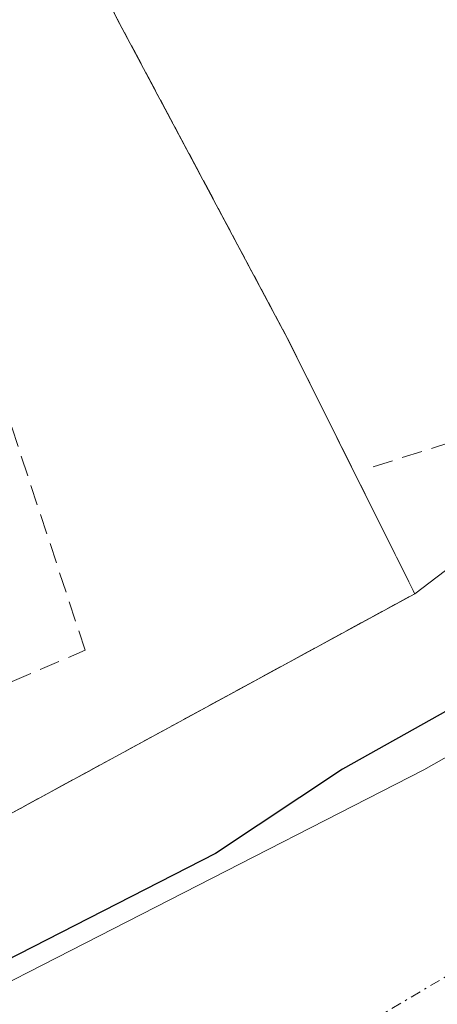
# Model space of a CAD drawing. Units: metres. Extents: x 584044 to 587504, y 4689610 to 4691967.
# Drawn here: x 587135 to 587156, y 4690913 to 4690962 of the extents above; entities that cross this region are included whole.
import ezdxf

# ---------------------------------------------------------------- set-up
doc = ezdxf.new("R2010")
doc.units = ezdxf.units.M
doc.header["$MEASUREMENT"] = 0
for name, pattern in [('TRAZO_Y_PUNTO', [1, 0.5, -0.25, 0, -0.25]), ('TRAZOS', [0.75, 0.5, -0.25]), ('TRAZOSX2', [1.5, 1, -0.5])]:
    doc.linetypes.add(name, pattern=pattern)
for name, color, linetype, lineweight in [('Alambrada', 19, 'TRAZOS', 0), ('Corriente natural Cxs', 5, 'Continuous', 13), ('Corriente natural eje', 5, 'TRAZO_Y_PUNTO', 0), ('Corriente natural superficial', 5, 'Continuous', 13), ('Cultivos herbáceos CxS', 92, 'Continuous', 0), ('Curva de nivel maestra', 36, 'Continuous', 30), ('Matorral', 135, 'Continuous', 0), ('Matorral CxS', 135, 'Continuous', 0), ('Muro lineal', 1, 'TRAZOSX2', 13), ('Núcleo urbano', 19, 'Continuous', 0), ('Núcleo urbano CxS', 19, 'Continuous', 0), ('Planta de tratamiento de residuos', 135, 'TRAZOSX2', 0), ('Planta de tratamiento de residuos CxS', 135, 'Continuous', 0), ('Recinto industrial', 135, 'TRAZOSX2', 0), ('Recinto industrial CxS', 135, 'Continuous', 0), ('Senda', 19, 'TRAZOSX2', 0), ('Suelo desnudo', 252, 'Continuous', 0), ('Suelo desnudo CxS', 43, 'Continuous', 0)]:
    doc.layers.add(name, color=color, linetype=linetype, lineweight=lineweight)

# ---------------------------------------------------------------- blocks, each defined once
blk = doc.blocks.new('*U183')
at = {"layer": 'Curva de nivel maestra', "color": 36, "linetype": 'Continuous', "lineweight": 30}
blk.add_polyline3d([(587169.82, 4690935.39, 300), (587151.24, 4690925, 300), (587145.016, 4690920.872, 300), (587128.465, 4690912.411, 300), (587128.325, 4690912.324, 300), (587116.525, 4690903.584, 300), (587116.42, 4690903.494, 300), (587116.328, 4690903.391, 300), (587111.648, 4690897.321, 300), (587111.572, 4690897.207, 300), (587111.512, 4690897.084, 300), (587111.47, 4690896.954, 300), (587109.5, 4690889.104, 300), (587109.479, 4690888.992, 300), (587109.47, 4690888.879, 300), (587109.34, 4690881.889, 300), (587109.345, 4690881.773, 300), (587111.115, 4690863.683, 300), (587111.126, 4690863.602, 300), (587111.142, 4690863.528, 300), (587113.439, 4690854.72, 300), (587114.87, 4690844.39, 300)], dxfattribs=at)

msp = doc.modelspace()

# ---------------------------------------------------------------- linework, layer by layer
at = {"layer": 'Alambrada', "color": 19, "linetype": 'TRAZOS', "lineweight": 0}
msp.add_polyline3d([(587099.23, 4690877.73, 306.687), (587098.54, 4690885.08, 304.936), (587098.56, 4690890.63, 304.946), (587102.66, 4690901.66, 304.738), (587112.51, 4690910.97, 304.119), (587124.4, 4690917.06, 305.142), (587154.78, 4690933.59, 309.16), (587148.55, 4690946.08, 303.42), (587140.19, 4690961.76, 309.217), (587120.38, 4691002.45, 306.752), (587111.29, 4691025.16, 308.188), (587100.56, 4691049.58, 308.414), (587094.69, 4691058.35, 307.887), (587076.79, 4691081.54, 310.236), (587069.43, 4691092.95, 309.887), (587054.51, 4691091.55, 309.126)], dxfattribs=at)
at = {"layer": 'Corriente natural Cxs', "color": 5, "linetype": 'Continuous', "lineweight": 13}
msp.add_polyline3d([(587167.36, 4690742.17, 300.124), (587153.19, 4690760.48, 300.074), (587136.86, 4690783.37, 300.075), (587126.44, 4690808.82, 299.733), (587112.11, 4690863.78, 300.066), (587110.34, 4690881.87, 300.698), (587110.47, 4690888.86, 300.713), (587112.44, 4690896.71, 300.054), (587117.12, 4690902.78, 300.457), (587128.92, 4690911.52, 301.356), (587155.23, 4690924.97, 300.183), (587199.17, 4690949.86, 300.22)], dxfattribs=at)
at = {"layer": 'Corriente natural eje', "color": 5, "linetype": 'TRAZO_Y_PUNTO', "lineweight": 0}
msp.add_polyline3d([(587136.8, 4691412.32, 300.096), (587154.42, 4691393.43, 300.017), (587220.51, 4691286.77, 300.163), (587237.41, 4691250.01, 299.976), (587249.64, 4691201.1, 299.877), (587267.24, 4691105.17, 300.042), (587286.66, 4691050.2, 299.798), (587285.22, 4691026.25, 299.909), (587274.8, 4690995.74, 299.58), (587242.08, 4690965.72, 300.165), (587133.47, 4690901.3, 299.838), (587123.09, 4690878.17, 299.776), (587134.95, 4690819.48, 300.094), (587150.06, 4690777.66, 299.675), (587174.277, 4690748.256, 299.616)], dxfattribs=at)
at = {"layer": 'Corriente natural superficial', "color": 5, "linetype": 'Continuous', "lineweight": 13}
msp.add_polyline3d([(587167.36, 4690742.17, 300.124), (587153.19, 4690760.48, 300.074), (587136.86, 4690783.37, 300.075), (587126.44, 4690808.82, 299.733), (587112.11, 4690863.78, 300.066), (587110.34, 4690881.87, 300.698), (587110.47, 4690888.86, 300.713), (587112.44, 4690896.71, 300.054), (587117.12, 4690902.78, 300.457), (587128.92, 4690911.52, 301.356), (587155.23, 4690924.97, 300.183), (587199.17, 4690949.86, 300.22)], dxfattribs=at)
at = {"layer": 'Cultivos herbáceos CxS', "color": 92, "linetype": 'Continuous', "lineweight": 0}
for points in [[(587111.523, 4691396.869, 302.245), (587114.077, 4691395.476, 302.416), (587121.756, 4691391.288, 302.302), (587133.077, 4691380.454, 302.033), (587152.273, 4691356.324, 302.177), (587184.64, 4691294.658, 301.657), (587201.456, 4691255.455, 302.211), (587202.971, 4691251.924, 302.124), (587221.058, 4691169.579, 301.535), (587233.233, 4691119.75, 302.032), (587246.782, 4691077.165, 301.668), (587256.461, 4691050.065, 303.028), (587248.718, 4691030.708, 302.374), (587223.143, 4690992.28, 302.292), (587205.531, 4690971.992, 302.501), (587202.808, 4690970.141, 302.278), (587198.21, 4690966.642, 302.355), (587154.78, 4690933.59, 302.654)], [(587202.808, 4690970.141, 302.278), (587154.78, 4690933.59, 302.654), (587153.368, 4690936.421, 302.844), (587148.55, 4690946.08, 302.964), (587148.204, 4690946.729, 302.976), (587140.19, 4690961.76, 303.352), (587129.655, 4690983.4, 303.816), (587128.639, 4690985.487, 303.692), (587120.38, 4691002.45, 304.248), (587112.105, 4691023.125, 304.414), (587113.803, 4691023.863, 303.492), (587141.771, 4691038.937, 301.295), (587126.772, 4691179.756, 300.868)], [(587154.78, 4690933.59, 302.654), (587153.368, 4690936.42, 302.844), (587148.55, 4690946.08, 302.964), (587148.204, 4690946.729, 302.976), (587140.19, 4690961.76, 303.352), (587129.655, 4690983.4, 303.816), (587128.639, 4690985.487, 303.692), (587120.38, 4691002.45, 304.248), (587112.105, 4691023.125, 304.414)]]:
    msp.add_polyline3d(points, dxfattribs=at)
at = {"layer": 'Matorral', "color": 135, "linetype": 'Continuous', "lineweight": 0}
for points in [[(587111.523, 4691396.869, 302.245), (587114.077, 4691395.476, 302.416), (587121.756, 4691391.288, 302.302), (587133.077, 4691380.454, 302.033), (587152.273, 4691356.324, 302.177), (587184.64, 4691294.658, 301.657), (587201.456, 4691255.455, 302.211), (587202.971, 4691251.924, 302.124), (587221.058, 4691169.579, 301.535), (587233.233, 4691119.75, 302.032), (587246.782, 4691077.165, 301.668), (587256.461, 4691050.065, 303.028), (587248.718, 4691030.708, 302.374), (587223.143, 4690992.28, 302.292), (587205.531, 4690971.992, 302.501), (587202.808, 4690970.141, 302.278), (587198.21, 4690966.642, 302.355), (587154.78, 4690933.59, 302.654)], [(587167.36, 4690742.17, 300.124), (587153.19, 4690760.48, 300.074), (587136.86, 4690783.37, 300.075), (587126.44, 4690808.82, 299.733), (587112.11, 4690863.78, 300.066), (587110.34, 4690881.87, 300.698), (587110.47, 4690888.86, 300.713), (587112.44, 4690896.71, 300.054), (587117.12, 4690902.78, 300.456), (587128.92, 4690911.52, 301.356), (587155.23, 4690924.97, 300.183), (587199.17, 4690949.86, 300.22)], [(587154.78, 4690933.59, 302.654), (587135.121, 4690922.894, 303.509), (587124.4, 4690917.06, 303.595), (587112.51, 4690910.97, 303.847), (587102.66, 4690901.66, 304.371), (587102.108, 4690900.176, 304.448), (587101.539, 4690899.585, 304.682), (587101.55, 4690898.673, 304.672), (587098.56, 4690890.63, 304.026), (587098.54, 4690885.08, 303.678), (587099.23, 4690877.73, 303.603), (587094.01, 4690876.47, 305.853)]]:
    msp.add_polyline3d(points, dxfattribs=at)
at = {"layer": 'Matorral CxS', "color": 135, "linetype": 'Continuous', "lineweight": 0}
for points in [[(587098.56, 4690890.63, 304.026), (587101.55, 4690898.673, 304.672), (587101.539, 4690899.585, 304.682), (587102.108, 4690900.176, 304.448), (587102.66, 4690901.66, 304.371), (587112.51, 4690910.97, 303.847), (587124.4, 4690917.06, 303.595), (587135.121, 4690922.894, 303.509), (587154.78, 4690933.59, 302.654), (587202.808, 4690970.141, 302.278)], [(587199.17, 4690949.86, 300.22), (587155.23, 4690924.97, 300.183), (587128.92, 4690911.52, 301.356), (587117.12, 4690902.78, 300.457), (587112.44, 4690896.71, 300.054), (587110.47, 4690888.86, 300.713), (587110.34, 4690881.87, 300.698), (587112.11, 4690863.78, 300.066), (587126.44, 4690808.82, 299.733), (587136.86, 4690783.37, 300.075), (587153.19, 4690760.48, 300.074), (587167.36, 4690742.17, 300.124)]]:
    msp.add_polyline3d(points, dxfattribs=at)
at = {"layer": 'Muro lineal', "color": 1, "linetype": 'TRAZOSX2', "lineweight": 13}
msp.add_polyline3d([(587116.83, 4690929, 303.884), (587126.78, 4690925.73, 306.592), (587138.63, 4690930.82, 306.241), (587126.32, 4690968.18, 308.959)], dxfattribs=at)
at = {"layer": 'Núcleo urbano', "color": 19, "linetype": 'Continuous', "lineweight": 0}
for points in [[(587154.78, 4690933.59, 302.654), (587153.368, 4690936.42, 302.844), (587148.55, 4690946.08, 302.964), (587148.204, 4690946.729, 302.976), (587140.19, 4690961.76, 303.352), (587129.655, 4690983.4, 303.816), (587128.639, 4690985.487, 303.692), (587120.38, 4691002.45, 304.248), (587112.105, 4691023.125, 304.414)], [(587154.78, 4690933.59, 302.654), (587135.121, 4690922.894, 303.509), (587124.4, 4690917.06, 303.595), (587112.51, 4690910.97, 303.847), (587102.66, 4690901.66, 304.371), (587102.108, 4690900.176, 304.448), (587101.539, 4690899.585, 304.682), (587101.55, 4690898.673, 304.672), (587098.56, 4690890.63, 304.026), (587098.54, 4690885.08, 303.678), (587099.23, 4690877.73, 303.603), (587094.01, 4690876.47, 305.853)]]:
    msp.add_polyline3d(points, dxfattribs=at)
at = {"layer": 'Núcleo urbano CxS', "color": 19, "linetype": 'Continuous', "lineweight": 0}
msp.add_polyline3d([(587140.19, 4690961.76, 303.352), (587148.204, 4690946.729, 302.976), (587148.55, 4690946.08, 302.964), (587153.368, 4690936.421, 302.844), (587154.78, 4690933.59, 302.654), (587135.121, 4690922.894, 303.509), (587124.4, 4690917.06, 303.595), (587112.51, 4690910.97, 303.847), (587102.66, 4690901.66, 304.371), (587102.108, 4690900.176, 304.448), (587101.539, 4690899.585, 304.682), (587101.55, 4690898.673, 304.672), (587098.56, 4690890.63, 304.026)], dxfattribs=at)
at = {"layer": 'Planta de tratamiento de residuos', "color": 135, "linetype": 'TRAZOSX2', "lineweight": 0}
msp.add_polyline3d([(587054.51, 4691091.55, 305.936), (587069.43, 4691092.95, 304.676), (587076.79, 4691081.54, 304.953), (587094.69, 4691058.35, 304.741), (587100.56, 4691049.58, 305.001), (587111.29, 4691025.16, 304.419), (587112.105, 4691023.125, 304.414), (587120.38, 4691002.45, 304.248), (587128.639, 4690985.487, 303.692), (587129.655, 4690983.4, 303.816), (587140.19, 4690961.76, 303.352), (587148.204, 4690946.729, 302.976), (587148.55, 4690946.08, 302.964), (587153.368, 4690936.421, 302.844), (587154.78, 4690933.59, 302.654), (587135.121, 4690922.894, 303.509), (587124.4, 4690917.06, 303.595), (587112.51, 4690910.97, 303.847), (587102.66, 4690901.66, 304.371), (587102.108, 4690900.176, 304.448), (587101.55, 4690898.673, 304.672), (587098.56, 4690890.63, 304.026), (587098.54, 4690885.08, 303.678), (587099.23, 4690877.73, 303.603)], dxfattribs=at)
at = {"layer": 'Planta de tratamiento de residuos CxS', "color": 135, "linetype": 'Continuous', "lineweight": 0}
msp.add_polyline3d([(587140.19, 4690961.76, 303.352), (587148.204, 4690946.729, 302.976), (587148.55, 4690946.08, 302.964), (587153.368, 4690936.421, 302.844), (587154.78, 4690933.59, 302.654), (587135.121, 4690922.894, 303.509), (587124.4, 4690917.06, 303.595), (587112.51, 4690910.97, 303.847), (587102.66, 4690901.66, 304.371), (587102.108, 4690900.176, 304.448), (587101.55, 4690898.673, 304.672), (587098.56, 4690890.63, 304.026)], dxfattribs=at)
at = {"layer": 'Recinto industrial', "color": 135, "linetype": 'TRAZOSX2', "lineweight": 0}
msp.add_polyline3d([(587054.51, 4691091.55, 305.936), (587069.43, 4691092.95, 304.676), (587076.79, 4691081.54, 304.953), (587094.69, 4691058.35, 304.741), (587100.56, 4691049.58, 305.001), (587111.29, 4691025.16, 304.419), (587112.105, 4691023.125, 304.414), (587120.38, 4691002.45, 304.248), (587128.639, 4690985.487, 303.692), (587129.655, 4690983.4, 303.816), (587140.19, 4690961.76, 303.352), (587148.204, 4690946.729, 302.976), (587148.55, 4690946.08, 302.964), (587153.368, 4690936.421, 302.844), (587154.78, 4690933.59, 302.654), (587135.121, 4690922.894, 303.509), (587124.4, 4690917.06, 303.595), (587112.51, 4690910.97, 303.847), (587102.66, 4690901.66, 304.371), (587102.108, 4690900.176, 304.448), (587101.55, 4690898.673, 304.672), (587098.56, 4690890.63, 304.026), (587098.54, 4690885.08, 303.678), (587099.23, 4690877.73, 303.603)], dxfattribs=at)
at = {"layer": 'Recinto industrial CxS', "color": 135, "linetype": 'Continuous', "lineweight": 0}
msp.add_polyline3d([(587140.19, 4690961.76, 303.352), (587148.204, 4690946.729, 302.976), (587148.55, 4690946.08, 302.964), (587153.368, 4690936.421, 302.844), (587154.78, 4690933.59, 302.654), (587135.121, 4690922.894, 303.509), (587124.4, 4690917.06, 303.595), (587112.51, 4690910.97, 303.847), (587102.66, 4690901.66, 304.371), (587102.108, 4690900.176, 304.448), (587101.55, 4690898.673, 304.672), (587098.56, 4690890.63, 304.026)], dxfattribs=at)
at = {"layer": 'Senda', "color": 19, "linetype": 'TRAZOSX2', "lineweight": 0}
msp.add_polyline3d([(587205.96, 4691255.45, 302.932), (587207.29, 4691253.67, 302.932), (587210.53, 4691244.21, 302.691), (587215.45, 4691224.25, 302.629), (587221.02, 4691194.41, 302.621), (587237.66, 4691117.48, 302.814), (587245.38, 4691095.47, 302.6), (587253.87, 4691075.62, 302.678), (587256.53, 4691066.8, 302.866), (587257.6, 4691058.36, 302.768), (587257.28, 4691046, 303.098), (587255.25, 4691038.8, 302.974), (587251.36, 4691029.56, 303.004), (587240.9, 4691010.58, 302.824), (587220.64, 4690983.35, 302.49), (587210.55, 4690974.8, 302.486), (587168.15, 4690946.77, 302.48), (587159.41, 4690941.91, 302.797), (587152.63, 4690939.77, 302.953)], dxfattribs=at)
at = {"layer": 'Suelo desnudo', "color": 252, "linetype": 'Continuous', "lineweight": 0}
msp.add_polyline3d([(587167.36, 4690742.17, 300.124), (587153.19, 4690760.48, 300.074), (587136.86, 4690783.37, 300.075), (587126.44, 4690808.82, 299.733), (587112.11, 4690863.78, 300.066), (587110.34, 4690881.87, 300.698), (587110.47, 4690888.86, 300.713), (587112.44, 4690896.71, 300.054), (587117.12, 4690902.78, 300.456), (587128.92, 4690911.52, 301.356), (587155.23, 4690924.97, 300.183), (587199.17, 4690949.86, 300.22)], dxfattribs=at)
at = {"layer": 'Suelo desnudo CxS', "color": 43, "linetype": 'Continuous', "lineweight": 0}
msp.add_polyline3d([(587167.36, 4690742.17, 300.124), (587153.19, 4690760.48, 300.074), (587136.86, 4690783.37, 300.075), (587126.44, 4690808.82, 299.733), (587112.11, 4690863.78, 300.066), (587110.34, 4690881.87, 300.698), (587110.47, 4690888.86, 300.713), (587112.44, 4690896.71, 300.054), (587117.12, 4690902.78, 300.457), (587128.92, 4690911.52, 301.356), (587155.23, 4690924.97, 300.183), (587199.17, 4690949.86, 300.22)], dxfattribs=at)

# ---------------------------------------------------------------- block references
at = {"layer": 'Curva de nivel maestra', "color": 36, "linetype": 'Continuous', "lineweight": 30}
msp.add_blockref('*U183', (0, 0), dxfattribs=at)

doc.saveas('drawing.dxf')
